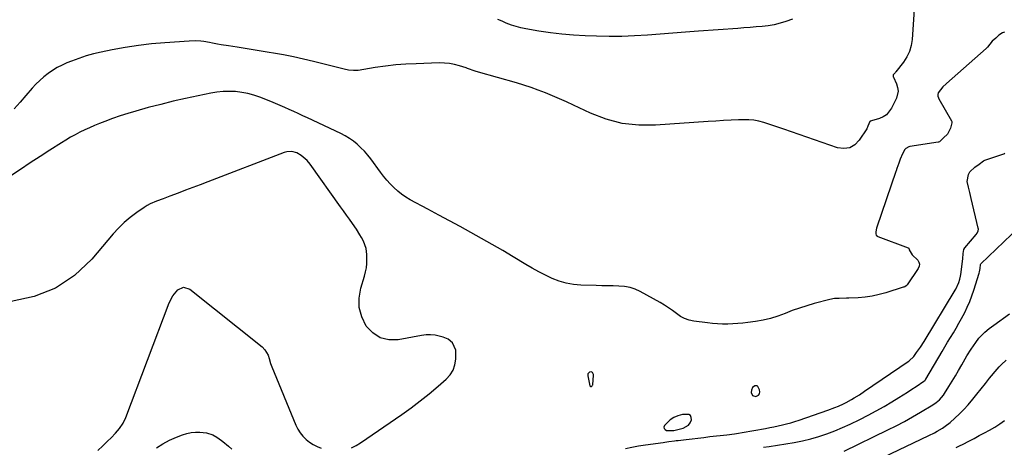
# Model space of a CAD drawing. Units: inches. Extents: x 1846853 to 1852097, y 399985 to 405360.
# Drawn here: x 1847293 to 1847879, y 401451 to 401705 of the extents above; entities that cross this region are included whole.
import ezdxf

# ---------------------------------------------------------------- set-up
doc = ezdxf.new("R2010")
doc.units = ezdxf.units.IN
doc.header["$MEASUREMENT"] = 0
for name, color, linetype in [('1', 7, 'Continuous'), ('7', 7, 'Continuous'), ('8', 7, 'Continuous')]:
    doc.layers.add(name, color=color, linetype=linetype)

msp = doc.modelspace()

# ---------------------------------------------------------------- linework, layer by layer
at = {"layer": '1', "color": 18}
for points in [[(1847464.24, 401621.75, 1868), (1847460.75, 401624.76, 1868), (1847458.06, 401626.18, 1868), (1847455.11, 401626.97, 1868), (1847452.16, 401626.84, 1868), (1847450.7, 401626.44, 1868), (1847405.15, 401609.01, 1868), (1847400.74, 401607.33, 1868), (1847396.33, 401605.64, 1868), (1847391.91, 401603.97, 1868), (1847387.49, 401602.3, 1868), (1847382.58, 401600.45, 1868), (1847378.65, 401598.98, 1868), (1847374.71, 401597.55, 1868), (1847370.89, 401595.89, 1868), (1847369.08, 401594.87, 1868), (1847367.31, 401593.75, 1868), (1847362.92, 401590.73, 1868), (1847359.12, 401587.89, 1868), (1847355.49, 401584.86, 1868), (1847352.12, 401581.55, 1868), (1847348.92, 401578.05, 1868), (1847336.2, 401563.01, 1868), (1847325.94, 401553.45, 1868), (1847314.69, 401545.77, 1868), (1847301.96, 401540.91, 1868), (1847288.25, 401537.93, 1868)], [(1847490.64, 401451.01, 1868), (1847493.39, 401452.32, 1868), (1847496.03, 401453.88, 1868), (1847520.56, 401470.76, 1868), (1847526.12, 401474.73, 1868), (1847531.58, 401478.84, 1868), (1847536.9, 401483.13, 1868), (1847542.11, 401487.54, 1868), (1847547.04, 401491.87, 1868), (1847549.3, 401494.42, 1868), (1847551.06, 401497.2, 1868), (1847552.09, 401500.33, 1868), (1847552.63, 401503.69, 1868), (1847552.76, 401507.39, 1868), (1847552.62, 401509.03, 1868), (1847550.62, 401513.38, 1868), (1847548.11, 401515.52, 1868), (1847545.08, 401516.83, 1868), (1847540.38, 401517.89, 1868), (1847537.69, 401518.17, 1868), (1847535, 401518.09, 1868), (1847532.3, 401517.76, 1868), (1847518.46, 401515.14, 1868), (1847512.8, 401515.14, 1868), (1847507.65, 401516.32, 1868), (1847503.26, 401519.25, 1868), (1847499.36, 401523.34, 1868), (1847496.84, 401528.73, 1868), (1847495.31, 401534.27, 1868), (1847495.27, 401540, 1868), (1847496.22, 401545.88, 1868), (1847498.4, 401553.04, 1868), (1847499.03, 401555.51, 1868), (1847499.51, 401558.01, 1868), (1847499.76, 401560.53, 1868), (1847499.87, 401563.08, 1868), (1847499.85, 401565.84, 1868), (1847499.42, 401569.32, 1868), (1847497.76, 401573.72, 1868), (1847496.53, 401575.99, 1868), (1847495.59, 401577.62, 1868), (1847493.59, 401580.8, 1868), (1847491.2, 401584.26, 1868), (1847489.45, 401586.75, 1868), (1847487.7, 401589.24, 1868), (1847485.94, 401591.72, 1868), (1847484.17, 401594.2, 1868), (1847466.13, 401619.43, 1868), (1847464.24, 401621.75, 1868)], [(1847339.91, 401449.44, 1868), (1847342.74, 401452.26, 1868), (1847345.63, 401455.01, 1868), (1847347.75, 401457, 1868), (1847350.38, 401459.67, 1868), (1847352.79, 401462.55, 1868), (1847354.85, 401465.67, 1868), (1847356.42, 401469.05, 1868), (1847382.18, 401537.05, 1868), (1847384.32, 401541.25, 1868), (1847387.32, 401544.89, 1868), (1847390.84, 401546.43, 1868), (1847394.51, 401545.25, 1868), (1847437.45, 401510.99, 1868), (1847439.16, 401509.29, 1868), (1847441.08, 401505.99, 1868), (1847441.77, 401504.07, 1868), (1847442.56, 401501.11, 1868), (1847443.26, 401499.18, 1868), (1847457.52, 401464.37, 1868), (1847458.69, 401462.02, 1868), (1847460.06, 401459.81, 1868), (1847461.74, 401457.83, 1868), (1847463.61, 401455.99, 1868), (1847465.72, 401454.39, 1868), (1847467.92, 401452.95, 1868), (1847470.25, 401451.74, 1868), (1847472.68, 401450.69, 1868)], [(1847633.08, 401496.05, 1868), (1847632.21, 401495.84, 1868), (1847631.28, 401494.89, 1868), (1847631.17, 401494.37, 1868), (1847631.17, 401493.8, 1868), (1847632.42, 401487.85, 1868), (1847632.56, 401487.6, 1868), (1847632.74, 401487.42, 1868), (1847632.99, 401487.37, 1868), (1847633.28, 401487.4, 1868), (1847633.82, 401487.83, 1868), (1847633.97, 401488.13, 1868), (1847634.07, 401488.47, 1868), (1847634.63, 401494.09, 1868), (1847634.6, 401494.57, 1868), (1847634.25, 401495.4, 1868), (1847633.92, 401495.74, 1868), (1847633.08, 401496.05, 1868)], [(1847729.08, 401482.02, 1868), (1847731.03, 401481.56, 1868), (1847732.6, 401482.34, 1868), (1847733.32, 401483.16, 1868), (1847733.51, 401484.23, 1868), (1847733.36, 401485.48, 1868), (1847732.32, 401487.38, 1868), (1847731.79, 401487.76, 1868), (1847731.14, 401487.85, 1868), (1847730.42, 401487.74, 1868), (1847729.16, 401486.76, 1868), (1847728.55, 401485.28, 1868), (1847728.37, 401483.9, 1868), (1847729.08, 401482.02, 1868)], [(1847676.49, 401462.39, 1868), (1847677.09, 401461.79, 1868), (1847678.05, 401461.35, 1868), (1847681.24, 401461.29, 1868), (1847682.35, 401461.35, 1868), (1847683.17, 401461.49, 1868), (1847687.85, 401462.61, 1868), (1847691.03, 401464.39, 1868), (1847692.07, 401465.84, 1868), (1847692.83, 401467.56, 1868), (1847692.7, 401468.99, 1868), (1847692.21, 401470.1, 1868), (1847691.16, 401470.72, 1868), (1847687.46, 401470.71, 1868), (1847684.79, 401470.05, 1868), (1847682.31, 401469.06, 1868), (1847680.09, 401467.55, 1868), (1847676.78, 401464.24, 1868), (1847676.45, 401463.23, 1868), (1847676.49, 401462.39, 1868)]]:
    msp.add_polyline3d(points, dxfattribs=at)
at = {"layer": '7', "color": 18}
for points in [[(1847825.65, 401717.45, 1872), (1847824, 401693.62, 1872), (1847823.41, 401689.98, 1872), (1847822.43, 401686.49, 1872), (1847820.85, 401683.23, 1872), (1847818.86, 401680.12, 1872), (1847814.42, 401674.38, 1872), (1847814.24, 401674.16, 1872), (1847813.93, 401673.85, 1872), (1847812.86, 401672.58, 1872), (1847812.73, 401672.31, 1872), (1847812.72, 401671.95, 1872), (1847812.86, 401671.41, 1872), (1847812.93, 401671.24, 1872), (1847814.76, 401667.26, 1872), (1847815.42, 401665.1, 1872), (1847815.69, 401662.94, 1872), (1847814.7, 401658.64, 1872), (1847811.85, 401652.69, 1872), (1847808.86, 401648.84, 1872), (1847806.84, 401647.55, 1872), (1847804.54, 401646.59, 1872), (1847799.82, 401645.3, 1872), (1847799.34, 401645.12, 1872), (1847799.19, 401645.04, 1872), (1847799.17, 401645.03, 1872), (1847799.04, 401644.94, 1872), (1847798.93, 401644.85, 1872), (1847797.74, 401642.18, 1872), (1847797.1, 401640.59, 1872), (1847792.57, 401633.68, 1872), (1847789.89, 401631.05, 1872), (1847786.91, 401629.29, 1872), (1847783.48, 401628.85, 1872), (1847779.75, 401629.29, 1872), (1847747.78, 401640.24, 1872), (1847744.83, 401641.24, 1872), (1847741.87, 401642.24, 1872), (1847738.9, 401643.21, 1872), (1847735.94, 401644.18, 1872), (1847732.94, 401644.98, 1872), (1847729.92, 401645.56, 1872), (1847726.85, 401645.82, 1872), (1847723.75, 401645.88, 1872), (1847720.88, 401645.77, 1872), (1847716.33, 401645.59, 1872), (1847711.77, 401645.37, 1872), (1847707.22, 401645.1, 1872), (1847702.68, 401644.8, 1872), (1847671.44, 401642.59, 1872), (1847661.44, 401642.66, 1872), (1847651.63, 401643.72, 1872), (1847642.1, 401646.28, 1872), (1847632.76, 401649.84, 1872), (1847622.58, 401654.65, 1872), (1847618.46, 401656.55, 1872), (1847614.31, 401658.41, 1872), (1847610.13, 401660.19, 1872), (1847605.94, 401661.92, 1872), (1847601.7, 401663.54, 1872), (1847597.43, 401665.07, 1872), (1847593.11, 401666.46, 1872), (1847588.76, 401667.76, 1872), (1847566.08, 401674.13, 1872), (1847564.23, 401674.72, 1872), (1847559.71, 401676.45, 1872), (1847558.79, 401676.75, 1872), (1847554.81, 401678, 1872), (1847551.87, 401678.77, 1872), (1847548.9, 401679.33, 1872), (1847545.89, 401679.59, 1872), (1847542.86, 401679.64, 1872), (1847529.12, 401679.21, 1872), (1847523.01, 401678.9, 1872), (1847516.92, 401678.44, 1872), (1847510.84, 401677.74, 1872), (1847504.78, 401676.89, 1872), (1847494.53, 401675.26, 1872), (1847491.75, 401675.09, 1872), (1847488.97, 401675.38, 1872), (1847488.05, 401675.56, 1872), (1847487.14, 401675.77, 1872), (1847468.03, 401680.56, 1872), (1847462.12, 401681.96, 1872), (1847456.19, 401683.27, 1872), (1847450.24, 401684.43, 1872), (1847444.26, 401685.5, 1872), (1847441.79, 401685.91, 1872), (1847437.03, 401686.7, 1872), (1847432.27, 401687.47, 1872), (1847427.51, 401688.22, 1872), (1847422.74, 401688.96, 1872), (1847417.56, 401689.75, 1872), (1847413.22, 401690.47, 1872), (1847411.06, 401690.86, 1872), (1847407.99, 401691.46, 1872), (1847406.29, 401691.78, 1872), (1847402.86, 401692.3, 1872), (1847401.14, 401692.51, 1872), (1847397.68, 401692.73, 1872), (1847394.22, 401692.64, 1872), (1847379.69, 401691.64, 1872), (1847371.79, 401690.93, 1872), (1847363.92, 401690.02, 1872), (1847356.08, 401688.8, 1872), (1847348.28, 401687.38, 1872), (1847341.84, 401686.07, 1872), (1847337.31, 401685.02, 1872), (1847332.84, 401683.81, 1872), (1847328.43, 401682.35, 1872), (1847324.08, 401680.73, 1872), (1847321.47, 401679.67, 1872), (1847318.52, 401678.35, 1872), (1847315.65, 401676.88, 1872), (1847312.89, 401675.19, 1872), (1847310.22, 401673.37, 1872), (1847307.68, 401671.36, 1872), (1847305.23, 401669.24, 1872), (1847302.93, 401666.97, 1872), (1847300.72, 401664.6, 1872), (1847296.96, 401660.3, 1872), (1847293.54, 401656.39, 1872), (1847290.11, 401652.48, 1872)], [(1847752.97, 401705.57, 1874), (1847748.98, 401704.23, 1874), (1847745.52, 401703.2, 1874), (1847742.03, 401702.34, 1874), (1847738.47, 401701.75, 1874), (1847734.89, 401701.33, 1874), (1847731.28, 401701.05, 1874), (1847727.66, 401700.76, 1874), (1847724.05, 401700.49, 1874), (1847720.43, 401700.21, 1874), (1847696.95, 401698.46, 1874), (1847689.37, 401697.89, 1874), (1847681.79, 401697.32, 1874), (1847674.21, 401696.74, 1874), (1847666.63, 401696.16, 1874), (1847659.04, 401695.7, 1874), (1847651.46, 401695.41, 1874), (1847643.87, 401695.37, 1874), (1847636.27, 401695.5, 1874), (1847629.52, 401695.72, 1874), (1847622.63, 401696.1, 1874), (1847615.76, 401696.67, 1874), (1847608.92, 401697.54, 1874), (1847602.1, 401698.6, 1874), (1847594.24, 401700, 1874), (1847591.39, 401700.6, 1874), (1847588.57, 401701.31, 1874), (1847585.81, 401702.19, 1874), (1847582.72, 401703.32, 1874), (1847580.21, 401704.38, 1874), (1847577.73, 401705.51, 1874)], [(1847735.63, 401451.29, 1872), (1847739.03, 401451.79, 1872), (1847749.02, 401453.32, 1872), (1847753.97, 401454.19, 1872), (1847758.89, 401455.19, 1872), (1847763.76, 401456.4, 1872), (1847768.6, 401457.75, 1872), (1847773.37, 401459.32, 1872), (1847778.09, 401461.03, 1872), (1847782.71, 401462.98, 1872), (1847787.27, 401465.08, 1872), (1847793.01, 401467.88, 1872), (1847797.85, 401470.34, 1872), (1847802.64, 401472.89, 1872), (1847807.36, 401475.58, 1872), (1847812.03, 401478.37, 1872), (1847816.09, 401480.87, 1872), (1847818.68, 401482.48, 1872), (1847821.25, 401484.12, 1872), (1847823.81, 401485.79, 1872), (1847826.35, 401487.47, 1872), (1847831.08, 401490.66, 1872), (1847831.54, 401491.03, 1872), (1847831.92, 401491.47, 1872), (1847832.03, 401491.63, 1872), (1847832.14, 401491.79, 1872), (1847841.81, 401508.18, 1872), (1847843.48, 401510.99, 1872), (1847845.16, 401513.79, 1872), (1847846.86, 401516.58, 1872), (1847848.56, 401519.36, 1872), (1847850.24, 401522.16, 1872), (1847851.88, 401524.98, 1872), (1847853.45, 401527.84, 1872), (1847855.29, 401531.32, 1872), (1847856.85, 401534.56, 1872), (1847858.3, 401537.84, 1872), (1847859.56, 401541.2, 1872), (1847860.7, 401544.61, 1872), (1847863.82, 401554.83, 1872), (1847864.01, 401555.52, 1872), (1847864.47, 401557.6, 1872), (1847864.75, 401559.84, 1872), (1847864.91, 401560.22, 1872), (1847864.97, 401560.28, 1872), (1847887.72, 401582.18, 1872)], [(1847783.69, 401448.92, 1874), (1847809.65, 401461.63, 1874), (1847814.56, 401464.12, 1874), (1847819.43, 401466.68, 1874), (1847824.24, 401469.36, 1874), (1847829, 401472.13, 1874), (1847836.34, 401476.51, 1874), (1847838.37, 401477.89, 1874), (1847840.23, 401479.48, 1874), (1847842.62, 401482.27, 1874), (1847843.31, 401483.29, 1874), (1847845.91, 401487.49, 1874), (1847847.85, 401490.65, 1874), (1847849.77, 401493.82, 1874), (1847851.66, 401497.01, 1874), (1847853.52, 401500.21, 1874), (1847856.62, 401505.57, 1874), (1847859.14, 401509.66, 1874), (1847861.87, 401513.61, 1874), (1847863.75, 401516.07, 1874), (1847866.05, 401518.56, 1874), (1847867.29, 401519.72, 1874), (1847869.92, 401521.89, 1874), (1847872.64, 401523.94, 1874), (1847882.03, 401530.66, 1874)], [(1847780.02, 401432.53, 1876), (1847833.98, 401458.31, 1876), (1847837.31, 401459.97, 1876), (1847838.95, 401460.86, 1876), (1847842.17, 401462.73, 1876), (1847843.71, 401463.76, 1876), (1847846.62, 401466.06, 1876), (1847849.47, 401468.55, 1876), (1847852.21, 401471.09, 1876), (1847854.86, 401473.73, 1876), (1847857.35, 401476.51, 1876), (1847860.07, 401479.8, 1876), (1847862.55, 401482.94, 1876), (1847865.05, 401486.08, 1876), (1847867.58, 401489.2, 1876), (1847870.12, 401492.3, 1876), (1847874.64, 401497.78, 1876), (1847875.89, 401499.2, 1876), (1847877.2, 401500.57, 1876), (1847880.04, 401503.06, 1876)], [(1847850.26, 401451.11, 1878), (1847852.29, 401452.16, 1878), (1847854.33, 401453.21, 1878), (1847857.71, 401454.96, 1878), (1847860.83, 401456.59, 1878), (1847863.94, 401458.23, 1878), (1847867.04, 401459.89, 1878), (1847870.14, 401461.57, 1878), (1847873.18, 401463.33, 1878), (1847876.16, 401465.18, 1878), (1847879.04, 401467.18, 1878)]]:
    msp.add_polyline3d(points, dxfattribs=at)
at = {"layer": '8', "color": 18}
for points in [[(1847878.97, 401697.98, 1870), (1847877.74, 401697.48, 1870), (1847875.51, 401696.06, 1870), (1847873.83, 401694.42, 1870), (1847871.68, 401692.51, 1870), (1847868.87, 401688.97, 1870), (1847868.45, 401688.58, 1870), (1847868.16, 401688.33, 1870), (1847844.52, 401667.49, 1870), (1847844.2, 401667.2, 1870), (1847842.35, 401665.41, 1870), (1847840.92, 401663.73, 1870), (1847839.51, 401661.82, 1870), (1847839.26, 401660.96, 1870), (1847839.34, 401659.86, 1870), (1847839.66, 401658.86, 1870), (1847839.9, 401658.38, 1870), (1847847.53, 401645.34, 1870), (1847847.71, 401644.78, 1870), (1847847.63, 401643.98, 1870), (1847846.87, 401640.97, 1870), (1847845.13, 401637.29, 1870), (1847842.68, 401635.11, 1870), (1847840.25, 401632.81, 1870), (1847839.73, 401632.58, 1870), (1847839.55, 401632.53, 1870), (1847822.65, 401629.92, 1870), (1847822.14, 401629.81, 1870), (1847820.26, 401628.9, 1870), (1847819.61, 401628.22, 1870), (1847818.24, 401625.65, 1870), (1847816.99, 401622.51, 1870), (1847816.17, 401620.17, 1870), (1847815.04, 401616.93, 1870), (1847814.55, 401615.54, 1870), (1847814.39, 401615.07, 1870), (1847803.03, 401582.12, 1870), (1847802.82, 401581.42, 1870), (1847802.48, 401579.37, 1870), (1847802.48, 401578.07, 1870), (1847802.69, 401577.36, 1870), (1847803.45, 401576.68, 1870), (1847803.69, 401576.57, 1870), (1847821.65, 401569.85, 1870), (1847821.73, 401569.8, 1870), (1847821.98, 401569.52, 1870), (1847822.21, 401568.71, 1870), (1847824.11, 401565.64, 1870), (1847827.34, 401562.43, 1870), (1847828.03, 401561.26, 1870), (1847828.38, 401560.07, 1870), (1847828.22, 401558.84, 1870), (1847827.72, 401557.59, 1870), (1847821.03, 401547.76, 1870), (1847820.59, 401547.26, 1870), (1847819.74, 401546.73, 1870), (1847819.11, 401546.47, 1870), (1847818.79, 401546.36, 1870), (1847808.49, 401543.16, 1870), (1847804.42, 401542.07, 1870), (1847800.31, 401541.17, 1870), (1847796.15, 401540.58, 1870), (1847791.95, 401540.19, 1870), (1847786.35, 401539.88, 1870), (1847784.92, 401539.82, 1870), (1847780.65, 401539.8, 1870), (1847777.82, 401539.69, 1870), (1847775.04, 401539.16, 1870), (1847765.72, 401536.7, 1870), (1847761.33, 401535.44, 1870), (1847756.99, 401534.06, 1870), (1847752.7, 401532.5, 1870), (1847748.45, 401530.82, 1870), (1847744.19, 401529.23, 1870), (1847739.86, 401527.87, 1870), (1847735.44, 401526.86, 1870), (1847730.96, 401526.08, 1870), (1847726.42, 401525.48, 1870), (1847723.41, 401525.14, 1870), (1847720.4, 401524.85, 1870), (1847717.38, 401524.66, 1870), (1847714.35, 401524.53, 1870), (1847711.33, 401524.52, 1870), (1847708.31, 401524.61, 1870), (1847705.29, 401524.84, 1870), (1847702.29, 401525.17, 1870), (1847694.27, 401526.22, 1870), (1847691.46, 401526.84, 1870), (1847688.77, 401527.74, 1870), (1847686.27, 401529.08, 1870), (1847683.89, 401530.7, 1870), (1847681.57, 401532.49, 1870), (1847679.19, 401534.2, 1870), (1847676.72, 401535.77, 1870), (1847674.2, 401537.27, 1870), (1847662.41, 401543.85, 1870), (1847659.38, 401545.24, 1870), (1847656.27, 401546.31, 1870), (1847653.03, 401546.88, 1870), (1847649.71, 401547.13, 1870), (1847646.32, 401547.14, 1870), (1847642.93, 401547.17, 1870), (1847639.54, 401547.24, 1870), (1847636.15, 401547.33, 1870), (1847627.07, 401547.61, 1870), (1847622.68, 401548.01, 1870), (1847618.37, 401548.76, 1870), (1847614.17, 401550.02, 1870), (1847610.06, 401551.62, 1870), (1847606.04, 401553.55, 1870), (1847602.07, 401555.56, 1870), (1847598.17, 401557.71, 1870), (1847594.31, 401559.94, 1870), (1847586.83, 401564.43, 1870), (1847580.59, 401568.13, 1870), (1847574.32, 401571.78, 1870), (1847568.01, 401575.37, 1870), (1847561.67, 401578.9, 1870), (1847555.3, 401582.39, 1870), (1847548.93, 401585.86, 1870), (1847542.54, 401589.31, 1870), (1847536.14, 401592.74, 1870), (1847525.63, 401598.36, 1870), (1847523, 401599.91, 1870), (1847520.48, 401601.61, 1870), (1847518.11, 401603.51, 1870), (1847515.85, 401605.56, 1870), (1847513.72, 401607.76, 1870), (1847511.67, 401610.02, 1870), (1847509.72, 401612.38, 1870), (1847507.85, 401614.81, 1870), (1847502.12, 401622.62, 1870), (1847500.29, 401624.95, 1870), (1847498.35, 401627.19, 1870), (1847496.28, 401629.29, 1870), (1847494.1, 401631.3, 1870), (1847491.78, 401633.15, 1870), (1847489.38, 401634.85, 1870), (1847486.84, 401636.35, 1870), (1847484.22, 401637.72, 1870), (1847464.4, 401647.02, 1870), (1847461.72, 401648.28, 1870), (1847459.03, 401649.53, 1870), (1847456.35, 401650.78, 1870), (1847453.66, 401652.03, 1870), (1847450.97, 401653.26, 1870), (1847448.25, 401654.45, 1870), (1847445.52, 401655.59, 1870), (1847442.77, 401656.7, 1870), (1847436.17, 401659.29, 1870), (1847432.65, 401660.5, 1870), (1847429.09, 401661.49, 1870), (1847425.45, 401662.16, 1870), (1847421.76, 401662.61, 1870), (1847418.05, 401662.75, 1870), (1847414.34, 401662.67, 1870), (1847410.66, 401662.29, 1870), (1847406.99, 401661.71, 1870), (1847399.4, 401660.17, 1870), (1847391.97, 401658.58, 1870), (1847384.55, 401656.89, 1870), (1847377.18, 401655.04, 1870), (1847369.83, 401653.1, 1870), (1847362.34, 401651.04, 1870), (1847357.68, 401649.67, 1870), (1847353.04, 401648.21, 1870), (1847348.46, 401646.59, 1870), (1847343.91, 401644.89, 1870), (1847340.77, 401643.65, 1870), (1847337.83, 401642.45, 1870), (1847334.91, 401641.19, 1870), (1847332.03, 401639.86, 1870), (1847329.17, 401638.48, 1870), (1847326.35, 401637.01, 1870), (1847323.57, 401635.48, 1870), (1847320.83, 401633.87, 1870), (1847318.14, 401632.19, 1870), (1847311.3, 401627.8, 1870), (1847305.46, 401624.03, 1870), (1847299.64, 401620.23, 1870), (1847293.84, 401616.39, 1870), (1847288.06, 401612.52, 1870)], [(1847653.51, 401450.61, 1870), (1847657.45, 401451.41, 1870), (1847661.41, 401452.1, 1870), (1847665.39, 401452.72, 1870), (1847675.9, 401454.18, 1870), (1847677.03, 401454.34, 1870), (1847679.3, 401454.65, 1870), (1847682.69, 401455.1, 1870), (1847683.82, 401455.24, 1870), (1847684.95, 401455.38, 1870), (1847689.69, 401455.96, 1870), (1847693.2, 401456.38, 1870), (1847696.7, 401456.8, 1870), (1847700.21, 401457.21, 1870), (1847703.71, 401457.62, 1870), (1847713.9, 401458.79, 1870), (1847718.45, 401459.39, 1870), (1847720.72, 401459.74, 1870), (1847722.98, 401460.11, 1870), (1847736.85, 401462.55, 1870), (1847739.37, 401463.02, 1870), (1847741.89, 401463.51, 1870), (1847744.4, 401464.05, 1870), (1847746.91, 401464.62, 1870), (1847749.4, 401465.24, 1870), (1847751.88, 401465.91, 1870), (1847754.33, 401466.66, 1870), (1847756.78, 401467.45, 1870), (1847773.88, 401473.27, 1870), (1847778.17, 401474.87, 1870), (1847780.28, 401475.76, 1870), (1847783.21, 401477.11, 1870), (1847784.84, 401477.91, 1870), (1847788.03, 401479.65, 1870), (1847789.59, 401480.59, 1870), (1847792.66, 401482.54, 1870), (1847795.69, 401484.56, 1870), (1847821.72, 401502.27, 1870), (1847822.19, 401502.6, 1870), (1847825.07, 401505.33, 1870), (1847826.73, 401507.58, 1870), (1847828.98, 401510.8, 1870), (1847831.1, 401514.12, 1870), (1847849.64, 401544.58, 1870), (1847850.01, 401545.21, 1870), (1847851.89, 401549.18, 1870), (1847852.44, 401551.2, 1870), (1847852.81, 401553.05, 1870), (1847852.95, 401553.98, 1870), (1847854.19, 401563.22, 1870), (1847854.41, 401566.35, 1870), (1847854.77, 401568.81, 1870), (1847855.36, 401569.75, 1870), (1847862.2, 401577.65, 1870), (1847862.81, 401578.5, 1870), (1847863.38, 401579.96, 1870), (1847863.44, 401580.98, 1870), (1847863.36, 401581.5, 1870), (1847859.22, 401599.02, 1870), (1847858.31, 401602.68, 1870), (1847857.47, 401605.93, 1870), (1847856.79, 401609.26, 1870), (1847857.58, 401613.44, 1870), (1847858.41, 401614.94, 1870), (1847861.34, 401617.73, 1870), (1847863.98, 401619.43, 1870), (1847866.55, 401621.47, 1870), (1847867.27, 401621.89, 1870), (1847878.51, 401625.73, 1870), (1847879.17, 401626.01, 1870)], [(1847374.61, 401451.07, 1870), (1847378.44, 401453.44, 1870), (1847382.45, 401455.48, 1870), (1847386.59, 401457.3, 1870), (1847390.24, 401458.71, 1870), (1847392.74, 401459.5, 1870), (1847395.28, 401460.06, 1870), (1847397.87, 401460.29, 1870), (1847400.49, 401460.3, 1870), (1847404.41, 401459.97, 1870), (1847408.18, 401458.69, 1870), (1847410.54, 401457.36, 1870), (1847413.4, 401455.34, 1870), (1847414.08, 401454.79, 1870), (1847417.49, 401451.94, 1870), (1847419.52, 401450.22, 1870)]]:
    msp.add_polyline3d(points, dxfattribs=at)

doc.saveas('drawing.dxf')
